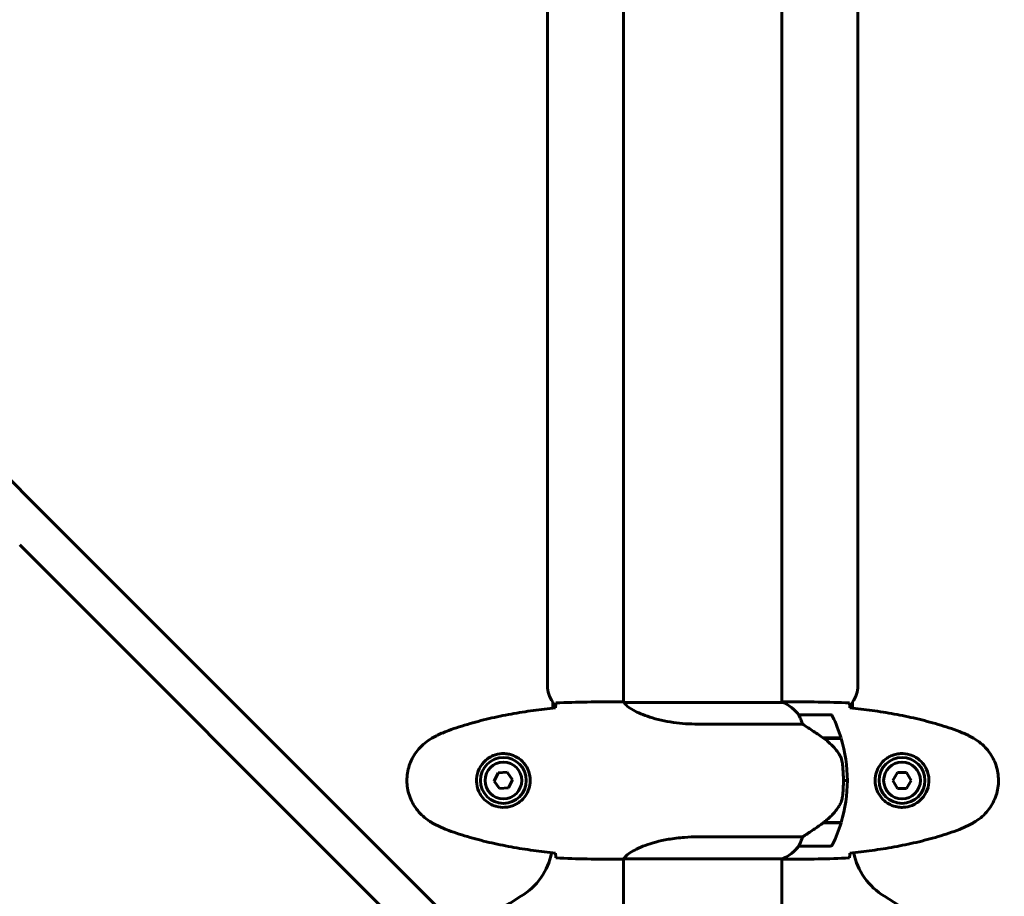
# Model space of a CAD drawing. Units: millimetres. Extents: x 1758 to 16670, y -1629 to 11375.
# Drawn here: x 5798 to 6173, y 3623 to 3957 of the extents above; entities that cross this region are included whole.
import ezdxf

# ---------------------------------------------------------------- set-up
doc = ezdxf.new("R2010")
doc.units = ezdxf.units.MM
doc.header["$LTSCALE"] = 45
doc.layers.add('Widoczne (ISO)', color=7, linetype='Continuous', lineweight=60)

msp = doc.modelspace()

# ---------------------------------------------------------------- linework, layer by layer
at = {"layer": 'Widoczne (ISO)'}
for p, q in [((6028.04, 3696.81), (6028.04, 4217.04)), ((6088.34, 3696.68), (6088.34, 4217.05)), ((5999.04, 3702.96), (5999.04, 4210.96)), ((6117.34, 4210.96), (6117.34, 3702.96)), ((5808.37, 3767.39), (5635.36, 3940.4)), ((6023.19, 3552.57), (5808.37, 3767.39)), ((5797.76, 3756.79), (6012.59, 3541.96)), ((6001.04, 3694.54), (6001.04, 3696.96)), ((6025.75, 3696.96), (6027.5, 3696.96)), ((6088.89, 3696.68), (6028.33, 3696.68)), ((6088.6, 3696.87), (6088.34, 3696.87)), ((6090.64, 3696.96), (6088.89, 3696.96)), ((6115.34, 3696.96), (6115.34, 3694.54)), ((6106.84, 3691.96), (6094.84, 3691.96)), ((6056.4, 3688.45), (6096.25, 3688.45)), ((6104.14, 3683.16), (6110.95, 3683.16)), ((6104.22, 3683.1), (6104.22, 3683.16)), ((6104.71, 3682.96), (6104.71, 3683.16)), ((6104.93, 3683.16), (6104.93, 3682.96)), ((6105.46, 3682.96), (6105.46, 3683.16)), ((6105.52, 3682.96), (6105.52, 3683.16)), ((6105.78, 3683.16), (6105.78, 3682.96)), ((6105.89, 3682.96), (6105.89, 3683.16)), ((6104.42, 3682.96), (6111.01, 3682.96)), ((5980.24, 3669.82), (5978.74, 3666.7)), ((5983.69, 3670.09), (5980.24, 3669.82)), ((5985.65, 3667.23), (5983.69, 3670.09)), ((6132.46, 3669.96), (6130.73, 3666.96)), ((6135.93, 3669.96), (6132.46, 3669.96)), ((6137.66, 3666.96), (6135.93, 3669.96)), ((5978.74, 3666.7), (5980.7, 3663.84)), ((5984.15, 3664.1), (5985.65, 3667.23)), ((6111.84, 3666.96), (6113.34, 3666.96)), ((6113.34, 3666.96), (6111.84, 3666.96)), ((6130.73, 3666.96), (6132.46, 3663.96)), ((6135.93, 3663.96), (6137.66, 3666.96)), ((5980.7, 3663.84), (5984.15, 3664.1)), ((6132.46, 3663.96), (6135.93, 3663.96)), ((6104.14, 3650.76), (6103.95, 3650.76)), ((6110.95, 3650.76), (6104.14, 3650.76)), ((6104.22, 3650.76), (6104.22, 3650.95)), ((6111.01, 3650.96), (6104.24, 3650.96)), ((6104.71, 3650.76), (6104.71, 3650.96)), ((6104.93, 3650.96), (6104.93, 3650.76)), ((6105.46, 3650.76), (6105.46, 3650.96)), ((6105.52, 3650.76), (6105.52, 3650.96)), ((6105.78, 3650.96), (6105.78, 3650.76)), ((6105.89, 3650.76), (6105.89, 3650.96)), ((6096.25, 3645.48), (6056.4, 3645.48)), ((6094.84, 3641.96), (6106.84, 3641.96)), ((6025.75, 3636.96), (6027.5, 3636.96)), ((6028.04, 3611.56), (6028.04, 3637.04)), ((6028.09, 3637.05), (6088.6, 3637.05)), ((6088.34, 3611.56), (6088.34, 3637.05)), ((6090.64, 3636.96), (6088.89, 3636.96))]:
    msp.add_line(p, q, dxfattribs=at)
for centre, radius in [((5982.19, 3666.96), 8.75), ((6134.19, 3666.96), 8.75), ((5982.19, 3666.96), 7), ((6134.19, 3666.96), 7)]:
    msp.add_circle(centre, radius, dxfattribs=at)
for centre, radius, start, end in [((6009.04, 3702.96), 10, 180, 216.8699), ((6107.34, 3702.96), 10, 323.1301, 0), ((6088.89, 3696.46), 0.5, 125.3151, 153.6624), ((6082.1, 3682.25), 16, 37.3693, 66.0245), ((6088.89, 3696.18), 0.5, 64.0172, 90), ((6082.1, 3682.25), 16, 37.3693, 64.0172), ((6094.84, 3690.96), 1, 90, 91.4176), ((6106.84, 3690.96), 1, 25.8148, 90), ((6057.23, 3666.96), 56.11, 16.7801, 25.8148), ((6057.23, 3666.96), 56.11, 0, 16.567), ((6057.23, 3666.96), 56.11, 343.433, 0), ((6057.23, 3666.96), 56.11, 334.1852, 343.2199), ((6082.1, 3651.67), 16, 293.9755, 322.6307), ((6082.1, 3651.67), 16, 295.9828, 322.6307), ((6094.84, 3642.96), 1, 268.5824, 270), ((6106.84, 3642.96), 1, 270, 334.1852), ((5976.04, 3644.26), 25, 300.8931, 348.8636), ((6140.34, 3644.26), 25, 191.1364, 239.1069), ((6058.19, 3506.96), 135, 120.8931, 131.8153), ((6058.19, 3506.96), 135, 30.8931, 59.1069)]:
    msp.add_arc(centre, radius, start, end, dxfattribs=at)
msp.add_ellipse((6102.63, 3651.41), major_axis=(-12.43, -8.81), ratio=0.085282, start_param=1.617053, end_param=1.638924, dxfattribs=at)
for points, knots in [([(6002.1, 3694.65), (5999.27, 3694.36), (5996.44, 3694.03), (5990.79, 3693.25), (5987.96, 3692.8), (5982.33, 3691.78), (5979.53, 3691.2), (5973.96, 3689.89), (5971.19, 3689.16), (5965.71, 3687.53), (5963, 3686.63), (5960.33, 3685.62)], [5.523572, 5.523572, 5.523572, 5.523572, 6.373336, 6.373336, 7.223204, 7.223204, 8.073072, 8.073072, 8.92294, 8.92294, 9.772808, 9.772808, 9.772808, 9.772808]), ([(6002.11, 3694.92), (6002.12, 3695.15), (6002.13, 3695.37), (6002.16, 3695.96), (6002.17, 3696.27), (6002.19, 3696.5)], [9.0036319, 9.0036319, 9.0036319, 9.0036319, 9.2941564, 9.2941564, 9.8897117, 9.8897117, 9.8897117, 9.8897117]), ([(6028.04, 3696.88), (6027.8, 3696.93), (6027.62, 3696.96), (6027.5, 3696.96), (6027.5, 3696.96), (6027.5, 3696.96)], [2.936644, 2.936644, 2.936644, 2.936644, 3.1347187, 3.1347187, 3.136385, 3.136385, 3.136385, 3.136385]), ([(6028.41, 3696.68), (6028.34, 3696.71), (6028.27, 3696.73), (6028.12, 3696.78), (6028.05, 3696.81), (6027.92, 3696.85), (6027.86, 3696.87), (6027.76, 3696.91), (6027.73, 3696.92), (6027.67, 3696.93), (6027.65, 3696.94), (6027.61, 3696.95), (6027.6, 3696.96), (6027.5, 3696.96)], [9.0270792, 9.0270792, 9.0270792, 9.0270792, 9.1268237, 9.1268237, 9.259591, 9.259591, 9.3923584, 9.3923584, 9.5251257, 9.5251257, 9.5915094, 9.5915094, 9.6578931, 9.6578931, 9.6578931, 9.6578931]), ([(6028.31, 3696.68), (6028.31, 3696.68), (6028.31, 3696.68), (6028.3, 3696.68), (6028.3, 3696.68), (6028.29, 3696.68), (6028.28, 3696.68), (6028.26, 3696.68), (6028.25, 3696.67), (6028.23, 3696.66), (6028.23, 3696.64), (6028.24, 3696.63), (6028.24, 3696.63), (6028.24, 3696.63)], [-0.6769435, -0.6769435, -0.6769435, -0.6769435, -0.6754271, -0.6754271, -0.6691157, -0.6691157, -0.6591481, -0.6591481, -0.6186601, -0.6186601, -0.5430404, -0.5430404, -0.5428072, -0.5428072, -0.5428072, -0.5428072]), ([(6056.4, 3688.45), (6053.21, 3688.45), (6050.06, 3688.67), (6043.73, 3689.56), (6040.67, 3690.27), (6035.47, 3691.93), (6033.39, 3692.84), (6030.43, 3694.5), (6029.52, 3695.2), (6028.58, 3696.14), (6028.37, 3696.43), (6028.24, 3696.63)], [0.155968, 0.155968, 0.155968, 0.155968, 1.115261, 1.115261, 2.198537, 2.198537, 3.266815, 3.266815, 4.24236, 4.24236, 4.896886, 4.896886, 4.896886, 4.896886]), ([(6088.34, 3696.88), (6088.59, 3696.93), (6088.77, 3696.96), (6088.89, 3696.96), (6088.89, 3696.96), (6088.89, 3696.96)], [2.936644, 2.936644, 2.936644, 2.936644, 3.1347187, 3.1347187, 3.136385, 3.136385, 3.136385, 3.136385]), ([(6114.19, 3696.5), (6114.21, 3696.27), (6114.23, 3695.96), (6114.26, 3695.37), (6114.27, 3695.15), (6114.28, 3694.92)], [34.7828406, 34.7828406, 34.7828406, 34.7828406, 35.3783959, 35.3783959, 35.6691337, 35.6691337, 35.6691337, 35.6691337]), ([(6156.06, 3685.62), (6153.38, 3686.63), (6150.67, 3687.53), (6145.19, 3689.16), (6142.43, 3689.89), (6136.86, 3691.2), (6134.05, 3691.78), (6128.42, 3692.8), (6125.6, 3693.25), (6119.94, 3694.03), (6117.11, 3694.36), (6114.29, 3694.65)], [0, 0, 0, 0, 0.849868, 0.849868, 1.699736, 1.699736, 2.549604, 2.549604, 3.399472, 3.399472, 4.249236, 4.249236, 4.249236, 4.249236]), ([(6095.04, 3691.4), (6094.99, 3691.5), (6094.91, 3691.65), (6094.81, 3691.89), (6094.8, 3691.93), (6094.81, 3691.96), (6094.81, 3691.96), (6094.82, 3691.96), (6094.82, 3691.96), (6094.82, 3691.96)], [0, 0, 0, 0, 0.0649331, 0.0649331, 0.1383366, 0.1383366, 0.1704192, 0.1704192, 0.1962839, 0.1962839, 0.1962839, 0.1962839]), ([(6096.25, 3688.45), (6096.1, 3688.95), (6095.93, 3689.43), (6095.51, 3690.46), (6095.26, 3690.98), (6095.04, 3691.4)], [0.0001663, 0.0001663, 0.0001663, 0.0001663, 0.190884, 0.190884, 0.4484016, 0.4484016, 0.4484016, 0.4484016]), ([(6104.42, 3682.96), (6103.12, 3683.89), (6101.78, 3684.81), (6099.77, 3686.17), (6099.06, 3686.64), (6097.62, 3687.57), (6096.9, 3688.04), (6096.25, 3688.45)], [0, 0, 0, 0, 0.481827, 0.481827, 0.74882, 0.74882, 1.050013, 1.050013, 1.050013, 1.050013]), ([(5954.9, 3683.03), (5953.96, 3682.49), (5953.05, 3681.86), (5951.4, 3680.51), (5950.66, 3679.79), (5949.32, 3678.26), (5948.72, 3677.46), (5947.66, 3675.76), (5947.21, 3674.89), (5946.45, 3673.08), (5946.15, 3672.16), (5945.69, 3670.27), (5945.54, 3669.31), (5945.39, 3667.38), (5945.4, 3666.42), (5945.55, 3664.5), (5945.71, 3663.54), (5946.18, 3661.66), (5946.49, 3660.74), (5947.25, 3658.95), (5947.7, 3658.09), (5948.75, 3656.43), (5949.34, 3655.64), (5950.65, 3654.15), (5951.37, 3653.45), (5953, 3652.09), (5953.93, 3651.45), (5954.9, 3650.9)], [0, 0, 0, 0, 0.309737, 0.309737, 0.601073, 0.601073, 0.885288, 0.885288, 1.162586, 1.162586, 1.437627, 1.437627, 1.709863, 1.709863, 1.980965, 1.980965, 2.253779, 2.253779, 2.525671, 2.525671, 2.801201, 2.801201, 3.078831, 3.078831, 3.362527, 3.362527, 3.680704, 3.680704, 3.680704, 3.680704]), ([(5960.33, 3685.62), (5959.95, 3685.48), (5959.57, 3685.33), (5958.83, 3685.02), (5958.46, 3684.86), (5957.73, 3684.52), (5957.37, 3684.35), (5956.65, 3683.99), (5956.3, 3683.8), (5955.59, 3683.42), (5955.24, 3683.23), (5954.9, 3683.03)], [0, 0, 0, 0, 0.1171077, 0.1171077, 0.2342154, 0.2342154, 0.351323, 0.351323, 0.4684307, 0.4684307, 0.5855384, 0.5855384, 0.5855384, 0.5855384]), ([(6161.49, 3683.03), (6161.14, 3683.23), (6160.8, 3683.42), (6160.09, 3683.8), (6159.73, 3683.99), (6159.02, 3684.35), (6158.66, 3684.52), (6157.92, 3684.86), (6157.56, 3685.02), (6156.81, 3685.33), (6156.44, 3685.48), (6156.06, 3685.62)], [0, 0, 0, 0, 0.1171077, 0.1171077, 0.2342154, 0.2342154, 0.351323, 0.351323, 0.4684307, 0.4684307, 0.5855384, 0.5855384, 0.5855384, 0.5855384]), ([(6161.49, 3650.9), (6162.43, 3651.44), (6163.34, 3652.06), (6164.98, 3653.41), (6165.73, 3654.13), (6167.07, 3655.66), (6167.67, 3656.47), (6168.72, 3658.16), (6169.18, 3659.04), (6169.94, 3660.84), (6170.24, 3661.76), (6170.7, 3663.66), (6170.85, 3664.62), (6171, 3666.55), (6170.99, 3667.51), (6170.83, 3669.42), (6170.67, 3670.39), (6170.21, 3672.27), (6169.9, 3673.19), (6169.14, 3674.97), (6168.69, 3675.83), (6167.64, 3677.49), (6167.05, 3678.29), (6165.74, 3679.78), (6165.02, 3680.47), (6163.39, 3681.83), (6162.46, 3682.47), (6161.49, 3683.03)], [0, 0, 0, 0, 0.309737, 0.309737, 0.601073, 0.601073, 0.885288, 0.885288, 1.162586, 1.162586, 1.437627, 1.437627, 1.709863, 1.709863, 1.980965, 1.980965, 2.253779, 2.253779, 2.525671, 2.525671, 2.801201, 2.801201, 3.078831, 3.078831, 3.362527, 3.362527, 3.680704, 3.680704, 3.680704, 3.680704]), ([(6109.99, 3677.39), (6109.63, 3677.91), (6109.24, 3678.42), (6107.51, 3680.47), (6106.01, 3681.83), (6104.42, 3682.96)], [0.5724832, 0.5724832, 0.5724832, 0.5724832, 0.6422282, 0.6422282, 0.8608733, 0.8608733, 0.8608733, 0.8608733]), ([(5982.56, 3677.2), (5983.25, 3677.18), (5983.92, 3677.09), (5985.59, 3676.69), (5986.54, 3676.3), (5987.91, 3675.49), (5988.39, 3675.15), (5989.7, 3674.04), (5990.46, 3673.14), (5991.5, 3671.34), (5991.84, 3670.53), (5992.39, 3668.51), (5992.51, 3667.27), (5992.31, 3665.02), (5992.07, 3664.04), (5991.3, 3662.13), (5990.76, 3661.24), (5989.47, 3659.67), (5988.73, 3659), (5987.43, 3658.13), (5986.93, 3657.85), (5985.89, 3657.38), (5985.35, 3657.19), (5984.14, 3656.88), (5983.47, 3656.77), (5981.64, 3656.66), (5980.45, 3656.79), (5978.47, 3657.38), (5977.68, 3657.72), (5975.96, 3658.75), (5975.08, 3659.5), (5973.74, 3661.1), (5973.23, 3661.91), (5972.3, 3663.96), (5971.99, 3665.29), (5971.9, 3667.94), (5972.12, 3669.29), (5973.06, 3671.79), (5973.79, 3672.98), (5975.72, 3675.05), (5977, 3675.92), (5979.44, 3676.9), (5980.57, 3677.14), (5981.96, 3677.21), (5982.26, 3677.22), (5982.56, 3677.2)], [-6.909916, -6.909916, -6.909916, -6.909916, -6.678187, -6.678187, -6.307421, -6.307421, -6.099272, -6.099272, -5.691755, -5.691755, -5.410793, -5.410793, -5.04443, -5.04443, -4.733913, -4.733913, -4.389128, -4.389128, -4.031248, -4.031248, -3.824879, -3.824879, -3.618512, -3.618512, -3.383004, -3.383004, -3.001582, -3.001582, -2.738223, -2.738223, -2.395647, -2.395647, -2.112934, -2.112934, -1.715272, -1.715272, -1.315068, -1.315068, -0.909692, -0.909692, -0.460238, -0.460238, -0.101058, -0.101058, 0, 0, 0, 0]), ([(6109.99, 3677.39), (6110.37, 3676.85), (6110.69, 3676.24), (6111.2, 3674.87), (6111.37, 3674.14), (6111.46, 3673.37)], [0, 0, 0, 0, 0.2223532, 0.2223532, 0.4551306, 0.4551306, 0.4551306, 0.4551306]), ([(6133.82, 3656.72), (6133.14, 3656.74), (6132.47, 3656.84), (6130.8, 3657.23), (6129.85, 3657.62), (6128.47, 3658.44), (6128, 3658.77), (6126.69, 3659.89), (6125.93, 3660.78), (6124.89, 3662.58), (6124.54, 3663.39), (6123.99, 3665.41), (6123.88, 3666.65), (6124.08, 3668.9), (6124.32, 3669.89), (6125.09, 3671.8), (6125.63, 3672.68), (6126.91, 3674.25), (6127.66, 3674.92), (6128.95, 3675.79), (6129.45, 3676.07), (6130.5, 3676.54), (6131.04, 3676.73), (6132.24, 3677.05), (6132.92, 3677.16), (6134.75, 3677.26), (6135.93, 3677.14), (6137.92, 3676.55), (6138.71, 3676.2), (6140.43, 3675.17), (6141.31, 3674.42), (6142.65, 3672.83), (6143.16, 3672.02), (6144.08, 3669.96), (6144.39, 3668.63), (6144.48, 3665.99), (6144.26, 3664.63), (6143.33, 3662.13), (6142.6, 3660.94), (6140.66, 3658.87), (6139.39, 3658.01), (6136.95, 3657.02), (6135.82, 3656.78), (6134.43, 3656.71), (6134.12, 3656.71), (6133.82, 3656.72)], [-6.909916, -6.909916, -6.909916, -6.909916, -6.678187, -6.678187, -6.307421, -6.307421, -6.099272, -6.099272, -5.691755, -5.691755, -5.410793, -5.410793, -5.04443, -5.04443, -4.733913, -4.733913, -4.389128, -4.389128, -4.031248, -4.031248, -3.824879, -3.824879, -3.618512, -3.618512, -3.383004, -3.383004, -3.001582, -3.001582, -2.738223, -2.738223, -2.395647, -2.395647, -2.112934, -2.112934, -1.715272, -1.715272, -1.315068, -1.315068, -0.909692, -0.909692, -0.460238, -0.460238, -0.101058, -0.101058, 0, 0, 0, 0]), ([(6111.54, 3661.27), (6111.56, 3661.45), (6111.58, 3661.64), (6111.63, 3662.16), (6111.66, 3662.52), (6111.72, 3663.32), (6111.75, 3663.76), (6111.8, 3664.71), (6111.82, 3665.21), (6111.84, 3666.14), (6111.84, 3666.55), (6111.84, 3666.96), (6111.84, 3667.23), (6111.84, 3667.5), (6111.83, 3668.19), (6111.82, 3668.6), (6111.8, 3669.21), (6111.79, 3669.42), (6111.76, 3670.02), (6111.74, 3670.37), (6111.69, 3670.96), (6111.68, 3671.21), (6111.63, 3671.8), (6111.6, 3672.11), (6111.54, 3672.65), (6111.52, 3672.88), (6111.48, 3673.19), (6111.47, 3673.28), (6111.46, 3673.37)], [6.914575, 6.914575, 6.914575, 6.914575, 7.025602, 7.025602, 7.185634, 7.185634, 7.334276, 7.334276, 7.470354, 7.470354, 7.570079, 7.570079, 7.570079, 7.635772, 7.635772, 7.74088, 7.74088, 7.801274, 7.801274, 7.91791, 7.91791, 8.016058, 8.016058, 8.170389, 8.170389, 8.327265, 8.327265, 8.406835, 8.406835, 8.406835, 8.406835]), ([(6110.19, 3657.22), (6110.34, 3657.45), (6110.48, 3657.7), (6110.73, 3658.2), (6110.85, 3658.46), (6111.05, 3659), (6111.14, 3659.28), (6111.3, 3659.83), (6111.36, 3660.12), (6111.47, 3660.69), (6111.51, 3660.98), (6111.54, 3661.27)], [0, 0, 0, 0, 0.0831461, 0.0831461, 0.1662923, 0.1662923, 0.2494384, 0.2494384, 0.3325845, 0.3325845, 0.4157306, 0.4157306, 0.4157306, 0.4157306]), ([(6104.23, 3650.96), (6104.71, 3651.3), (6105.18, 3651.67), (6106.09, 3652.43), (6106.53, 3652.82), (6107.36, 3653.64), (6107.76, 3654.06), (6108.52, 3654.92), (6108.88, 3655.37), (6109.57, 3656.28), (6109.89, 3656.74), (6110.19, 3657.22)], [0, 0, 0, 0, 0.1751235, 0.1751235, 0.3502469, 0.3502469, 0.5253704, 0.5253704, 0.7004938, 0.7004938, 0.8756173, 0.8756173, 0.8756173, 0.8756173]), ([(5954.9, 3650.9), (5955.24, 3650.7), (5955.59, 3650.5), (5956.3, 3650.12), (5956.65, 3649.94), (5957.37, 3649.58), (5957.73, 3649.4), (5958.46, 3649.06), (5958.83, 3648.9), (5959.57, 3648.59), (5959.95, 3648.44), (5960.33, 3648.3)], [0, 0, 0, 0, 0.1171077, 0.1171077, 0.2342154, 0.2342154, 0.351323, 0.351323, 0.4684307, 0.4684307, 0.5855384, 0.5855384, 0.5855384, 0.5855384]), ([(6096.25, 3645.48), (6096.56, 3645.67), (6096.88, 3645.88), (6098.36, 3646.82), (6099.63, 3647.66), (6101.99, 3649.26), (6103.08, 3650.01), (6104.14, 3650.76)], [-2.553905, -2.553905, -2.553905, -2.553905, -2.410923, -2.410923, -1.933986, -1.933986, -1.54469, -1.54469, -1.54469, -1.54469]), ([(6156.06, 3648.3), (6156.44, 3648.44), (6156.81, 3648.59), (6157.56, 3648.9), (6157.92, 3649.06), (6158.66, 3649.4), (6159.02, 3649.58), (6159.73, 3649.94), (6160.09, 3650.12), (6160.8, 3650.5), (6161.14, 3650.7), (6161.49, 3650.9)], [0, 0, 0, 0, 0.1171077, 0.1171077, 0.2342154, 0.2342154, 0.351323, 0.351323, 0.4684307, 0.4684307, 0.5855384, 0.5855384, 0.5855384, 0.5855384]), ([(5960.33, 3648.3), (5963, 3647.3), (5965.71, 3646.39), (5971.19, 3644.76), (5973.96, 3644.03), (5979.53, 3642.72), (5982.33, 3642.15), (5987.96, 3641.12), (5990.79, 3640.68), (5996.44, 3639.9), (5999.27, 3639.56), (6002.1, 3639.27)], [0, 0, 0, 0, 0.849868, 0.849868, 1.699736, 1.699736, 2.549604, 2.549604, 3.399472, 3.399472, 4.249236, 4.249236, 4.249236, 4.249236]), ([(6028.09, 3637.05), (6028.19, 3637.2), (6028.35, 3637.52), (6029.12, 3638.35), (6029.66, 3638.83), (6031.86, 3640.32), (6033.88, 3641.33), (6038.74, 3643.12), (6041.73, 3643.94), (6047.07, 3644.87), (6049.14, 3645.13), (6052.97, 3645.41), (6054.68, 3645.48), (6056.4, 3645.48)], [0.437394, 0.437394, 0.437394, 0.437394, 1.335665, 1.335665, 2.108644, 2.108644, 3.44936, 3.44936, 4.840595, 4.840595, 5.656639, 5.656639, 6.296646, 6.296646, 6.296646, 6.296646]), ([(6095.04, 3642.53), (6095.22, 3642.86), (6095.41, 3643.25), (6095.83, 3644.23), (6096.05, 3644.83), (6096.25, 3645.48)], [0, 0, 0, 0, 0.2028161, 0.2028161, 0.4461333, 0.4461333, 0.4461333, 0.4461333]), ([(6114.29, 3639.27), (6117.11, 3639.56), (6119.94, 3639.9), (6125.6, 3640.68), (6128.42, 3641.12), (6134.05, 3642.15), (6136.86, 3642.72), (6142.43, 3644.03), (6145.19, 3644.76), (6150.67, 3646.39), (6153.38, 3647.3), (6156.06, 3648.3)], [5.523572, 5.523572, 5.523572, 5.523572, 6.373336, 6.373336, 7.223204, 7.223204, 8.073072, 8.073072, 8.92294, 8.92294, 9.772808, 9.772808, 9.772808, 9.772808]), ([(6094.82, 3641.96), (6094.82, 3641.96), (6094.82, 3641.96), (6094.81, 3641.97), (6094.8, 3641.99), (6094.83, 3642.09), (6094.85, 3642.14), (6094.93, 3642.3), (6094.98, 3642.4), (6095.04, 3642.53)], [0, 0, 0, 0, 0.0892681, 0.0892681, 0.2434802, 0.2434802, 0.344433, 0.344433, 0.4329441, 0.4329441, 0.4329441, 0.4329441]), ([(6002.19, 3637.43), (6002.17, 3637.65), (6002.16, 3637.96), (6002.13, 3638.56), (6002.12, 3638.77), (6002.11, 3639.01)], [34.7828406, 34.7828406, 34.7828406, 34.7828406, 35.3783959, 35.3783959, 35.6691337, 35.6691337, 35.6691337, 35.6691337]), ([(6114.28, 3639.01), (6114.27, 3638.77), (6114.26, 3638.56), (6114.23, 3637.96), (6114.21, 3637.65), (6114.19, 3637.43)], [9.0036319, 9.0036319, 9.0036319, 9.0036319, 9.2941564, 9.2941564, 9.8897117, 9.8897117, 9.8897117, 9.8897117]), ([(6028.09, 3637.05), (6027.83, 3636.99), (6027.62, 3636.96), (6027.5, 3636.96), (6027.5, 3636.96), (6027.5, 3636.96)], [2.9230718, 2.9230718, 2.9230718, 2.9230718, 3.1347187, 3.1347187, 3.136385, 3.136385, 3.136385, 3.136385]), ([(6088.34, 3637.04), (6088.59, 3636.99), (6088.77, 3636.96), (6088.89, 3636.96), (6088.89, 3636.96), (6088.89, 3636.96)], [2.936644, 2.936644, 2.936644, 2.936644, 3.1347187, 3.1347187, 3.136385, 3.136385, 3.136385, 3.136385]), ([(6088.51, 3637.05), (6088.54, 3637.05), (6088.56, 3637.04), (6088.62, 3637.02), (6088.66, 3637), (6088.72, 3636.99), (6088.73, 3636.98), (6088.78, 3636.97), (6088.79, 3636.96), (6088.89, 3636.96)], [9.3408829, 9.3408829, 9.3408829, 9.3408829, 9.3923584, 9.3923584, 9.5251257, 9.5251257, 9.5915094, 9.5915094, 9.6578931, 9.6578931, 9.6578931, 9.6578931])]:
    msp.add_open_spline(points, degree=3, knots=knots, dxfattribs=at)
for points in [[(6002.1, 3694.62), (6002.1, 3694.72), (6002.11, 3694.82), (6002.11, 3694.92)], [(6025.75, 3696.96), (6018.26, 3696.96), (6010.29, 3696.88), (6002.19, 3696.5)], [(6002.19, 3696.5), (6010.29, 3696.88), (6018.26, 3696.96), (6025.75, 3696.96)], [(6028.31, 3696.68), (6028.32, 3696.68), (6028.33, 3696.68), (6028.33, 3696.68)], [(6090.64, 3696.96), (6098.13, 3696.96), (6106.1, 3696.88), (6114.19, 3696.5)], [(6114.19, 3696.5), (6106.1, 3696.88), (6098.13, 3696.96), (6090.64, 3696.96)], [(6114.28, 3694.92), (6114.28, 3694.82), (6114.28, 3694.72), (6114.29, 3694.62)], [(6002.11, 3639.01), (6002.11, 3639.1), (6002.1, 3639.2), (6002.1, 3639.3)], [(6114.29, 3639.3), (6114.28, 3639.2), (6114.28, 3639.1), (6114.28, 3639.01)], [(6002.19, 3637.43), (6010.29, 3637.04), (6018.26, 3636.96), (6025.75, 3636.96)], [(6025.75, 3636.96), (6018.26, 3636.96), (6010.29, 3637.04), (6002.19, 3637.43)], [(6114.19, 3637.43), (6106.1, 3637.04), (6098.13, 3636.96), (6090.64, 3636.96)], [(6090.64, 3636.96), (6098.13, 3636.96), (6106.1, 3637.04), (6114.19, 3637.43)]]:
    msp.add_open_spline(points, degree=3, dxfattribs=at)

doc.saveas('drawing.dxf')
